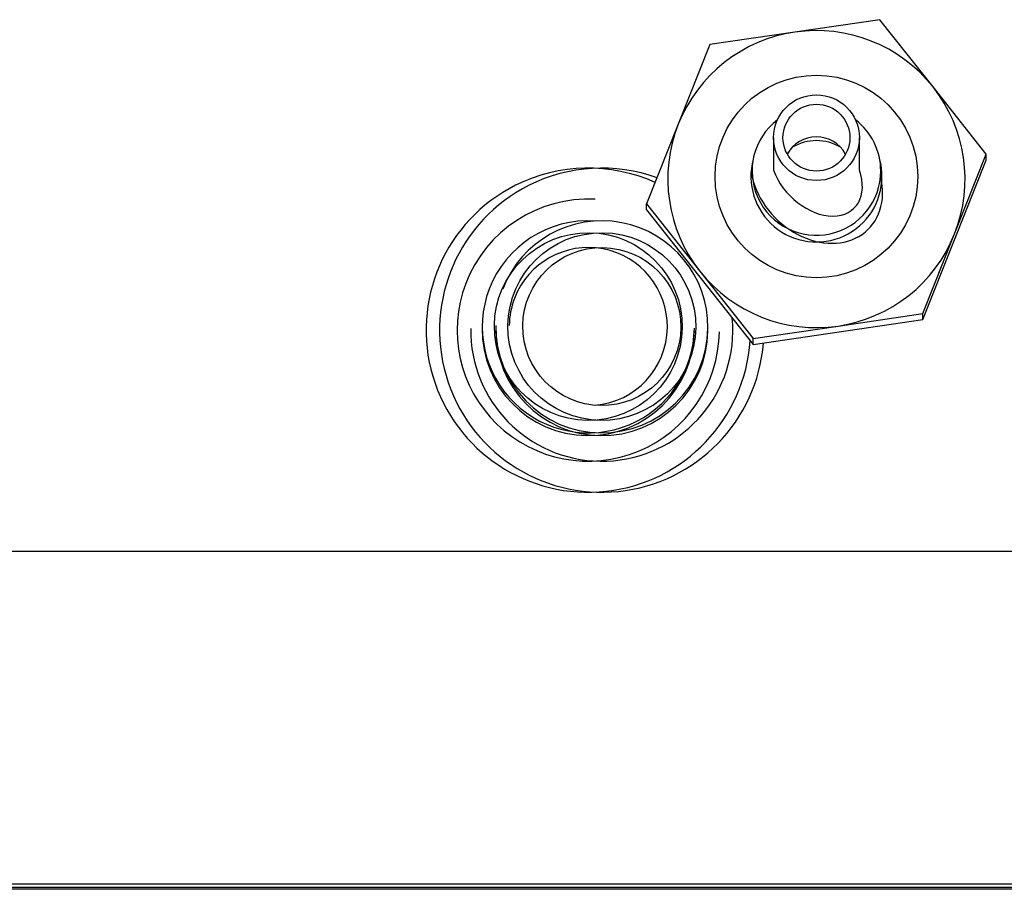
# Model space of a CAD drawing. Units: millimetres. Extents: x 0 to 6668, y 0 to 4756.
# Drawn here: x 2616 to 2688, y 1815 to 1880 of the extents above; entities that cross this region are included whole.
import ezdxf

# ---------------------------------------------------------------- set-up
doc = ezdxf.new("R2010")
doc.units = ezdxf.units.MM
doc.layers.add('LG-Product', color=3, linetype='Continuous')

msp = doc.modelspace()

# ---------------------------------------------------------------- linework, layer by layer
at = {"layer": 'LG-Product', "linetype": 'Continuous'}
for p, q in [((2679.129374, 1879.591623), (2672.852091, 1878.671093)), ((2683.065712, 1874.618974), (2679.129374, 1879.591623)), ((2672.852091, 1878.671093), (2666.574808, 1877.750564)), ((2666.574808, 1877.750564), (2664.233864, 1871.857385)), ((2687.002051, 1869.646325), (2683.065712, 1874.618974)), ((2664.233864, 1871.857385), (2661.892919, 1865.964207)), ((2671.275639, 1870.866347), (2671.275656, 1868.459159)), ((2677.619306, 1868.459202), (2677.619289, 1870.86639)), ((2682.320165, 1857.420155), (2687.002054, 1869.206512)), ((2684.661106, 1863.753147), (2687.002051, 1869.646325)), ((2687.002054, 1869.206512), (2687.002051, 1869.646325)), ((2669.692241, 1868.40338), (2669.692244, 1867.945974)), ((2679.202724, 1867.946039), (2679.202721, 1868.403445)), ((2661.892922, 1865.524393), (2661.892919, 1865.964207)), ((2661.892919, 1865.964207), (2665.829258, 1860.991558)), ((2661.892922, 1865.524393), (2669.765599, 1855.579096)), ((2682.320162, 1857.859969), (2684.661106, 1863.753147)), ((2665.829258, 1860.991558), (2669.765596, 1856.018909)), ((2651.255133, 1859.674342), (2651.254858, 1859.673623)), ((2676.042879, 1856.939439), (2682.320162, 1857.859969)), ((2682.320165, 1857.420155), (2682.320162, 1857.859969)), ((2649.741364, 1856.975642), (2649.738842, 1856.770913)), ((2665.424474, 1856.782433), (2665.424475, 1856.782534)), ((2666.420952, 1856.577689), (2666.423474, 1856.782418)), ((2669.765596, 1856.018909), (2676.042879, 1856.939439)), ((2669.765599, 1855.579096), (2682.320165, 1857.420155)), ((2665.421952, 1856.577704), (2665.421953, 1856.577805)), ((2666.420952, 1856.577689), (2666.420953, 1856.57779)), ((2667.269449, 1856.513316), (2667.26945, 1856.513441)), ((2669.765599, 1855.579096), (2669.765596, 1856.018909)), ((2716.37782, 1840.262206), (1591.240823, 1840.262206)), ((2717.22598, 1815.287206), (1590.392664, 1815.287206)), ((1590.39577, 1815.696777), (2717.222873, 1815.696777)), ((2717.222873, 1815.427408), (1590.39577, 1815.427408))]:
    msp.add_line(p, q, dxfattribs=at)
for centre, major_axis, ratio, start_param, end_param in [((2674.44761, 1867.80527), (10.989, 0), 0.999379573, 1.716492216, 2.763689774), ((2674.44761, 1867.80527), (-10.989, 0), 0.999379573, 3.810887323, 4.858084869), ((2674.44761, 1867.80527), (10.989, 0), 0.999379573, -0.37790288, 0.669294669), ((2674.447481, 1868.403413), (-4.75524, 0), 0.999379573, -0.918424912, 3.141592654), ((2674.447481, 1868.403413), (4.75524, 0), 0.999379573, -0.000000001, 0.91852349), ((2674.44761, 1867.80527), (10.989, 0), 0.999379573, 2.763689774, 3.810887323), ((2674.447481, 1868.448979), (-2.472525, 0), 0.999379573, 3.652788604, 5.772087668), ((2674.44761, 1867.154346), (-3.4965, 0), 0.999379573, 4.176722344, 5.247908043), ((2674.44761, 1867.998788), (-4.84515, 0), 0.999379573, -0.264699667, 3.141592654), ((2674.44761, 1867.998788), (-4.84515, 0), 0.999379573, 3.141592654, 3.406544308), ((2657.579884, 1856.632687), (-11.98709, 0.147676), 0.999746348, 4.299731808, 5.189980514), ((2658.578884, 1856.632672), (-11.98709, 0.147676), 0.999746348, 4.377191658, 5.189980514), ((2674.447481, 1868.459181), (-2.796586, 2.792437), 0.688986093, 0.966806616, 4.108399269), ((2674.447484, 1867.946007), (-3.8468, 3.837625), 0.787402991, 0.902622694, 4.044215348), ((2657.579884, 1856.632687), (-11.98709, 0.147676), 0.999746348, -1.093204793, 3.089433046), ((2658.578884, 1856.632672), (-11.98709, 0.147676), 0.999746348, -1.093204793, 3.075197782), ((2657.579884, 1856.632687), (-9.689565, 0.119371), 0.999746348, 4.67323015, 5.930947062), ((2657.582919, 1856.879038), (-7.841555, 0.096605), 0.999746348, 4.661056324, 5.930946876), ((2658.581919, 1856.879023), (-7.841555, 0.096605), 0.999746348, 3.141592654, 5.930946949), ((2674.44761, 1867.80527), (10.989, 0), 0.999379573, -1.425100438, -0.37790288), ((2657.583168, 1856.899286), (-5.843707, 0.071992), 0.999746348, 3.141592653, 5.93094693), ((2674.44761, 1867.80527), (-10.989, 0), 0.999379573, 0.66929467, 1.716492216), ((2657.579884, 1856.632687), (-9.689565, 0.119371), 0.999746348, -0.352238245, 3.141592654), ((2657.582919, 1856.879038), (-7.841555, 0.096605), 0.999746348, -0.352238007, 3.141592653), ((2657.583168, 1856.899286), (-5.843707, 0.071992), 0.999746348, -0.352237946, 0.000111071), ((2658.578884, 1856.632672), (-9.689565, 0.119371), 0.999746348, 3.141592652, 3.245867116), ((2658.578884, 1856.632672), (-9.689565, 0.119352), 0.999746348, 0.000109156, 3.141590712), ((2657.580397, 1856.674308), (-7.841555, 0.096592), 0.999746348, 0.000109394, 3.141591015), ((2658.579397, 1856.674293), (-7.841555, 0.096592), 0.999746348, 0.000109394, 3.141591015), ((2658.581919, 1856.879023), (-7.841555, 0.096592), 0.999746348, 0.000109394, 3.141591015), ((2657.583168, 1856.899286), (-5.843707, 0.071992), 0.999746348, 1.668689249, 3.141592654)]:
    msp.add_ellipse(centre, major_axis=major_axis, ratio=ratio, start_param=start_param, end_param=end_param, dxfattribs=at)
for centre, major_axis, ratio in [((2674.44761, 1867.998788), (7.4925, 0), 0.999379573), ((2674.447464, 1870.866368), (3.171825, 0), 0.999379573), ((2674.447464, 1870.866368), (2.472525, 0), 0.999379573), ((2657.583168, 1856.899286), (-6.942523, 0.085529), 0.999746348), ((2658.582168, 1856.899271), (-6.942523, 0.085529), 0.999746348), ((2658.582168, 1856.899271), (5.843707, -0.071992), 0.999746348)]:
    msp.add_ellipse(centre, major_axis=major_axis, ratio=ratio, dxfattribs=at)

doc.saveas('drawing.dxf')
